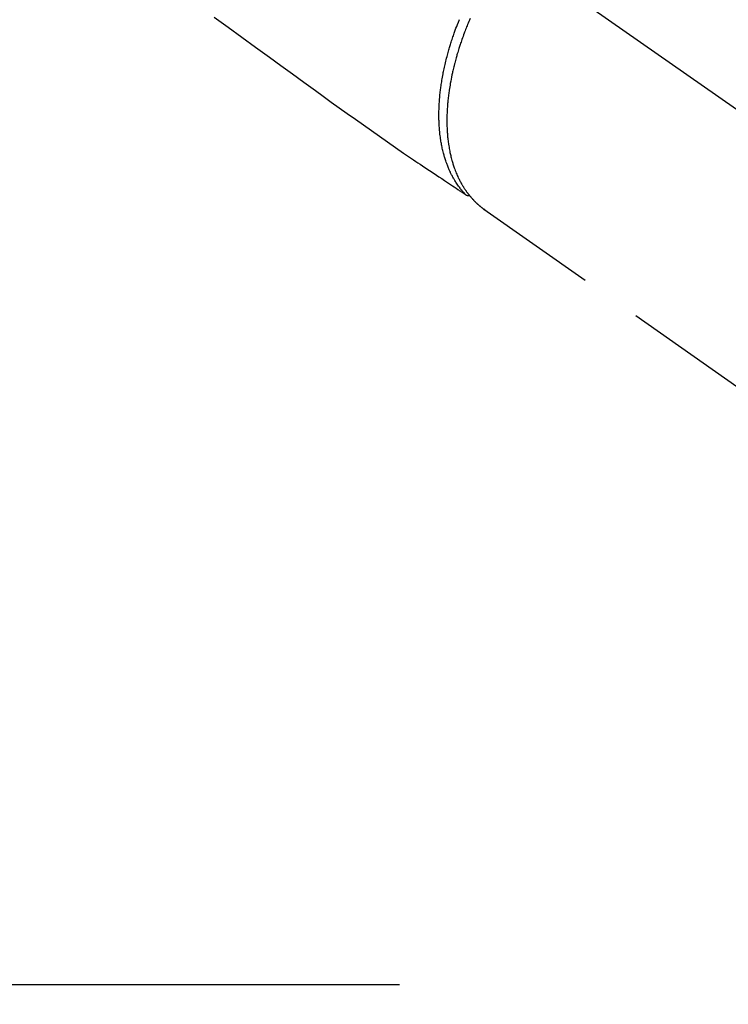
# Model space of a CAD drawing. Extents: x 55896 to 82369, y -33073 to -24203.
# Drawn here: x 73416 to 73488, y -26327 to -26227 of the extents above; entities that cross this region are included whole.
import ezdxf

# ---------------------------------------------------------------- set-up
doc = ezdxf.new("R2010")
doc.units = 0
doc.header["$LTSCALE"] = 50
doc.header["$MEASUREMENT"] = 0
for name, pattern in [('CENTER', [2, 1.25, -0.25, 0.25, -0.25]), ('CENTER2', [1.125, 0.75, -0.125, 0.125, -0.125]), ('HIDDEN', [0.375, 0.25, -0.125])]:
    doc.linetypes.add(name, pattern=pattern)
doc.layers.get('0').update_dxf_attribs({"linetype": 'CONTINUOUS'})
doc.layers.add('150-機器', color=8, linetype='CONTINUOUS')
doc.layers.add('160-文字', color=254, linetype='CONTINUOUS')
doc.styles.add('KH001', font='txt')
doc.dimstyles.new('KH1xx030', dxfattribs={"dimscale": 30, "dimtxt": 2, "dimasz": 0.6, "dimexe": 0.3, "dimexo": 1.2, "dimgap": 0.5, "dimtad": 3, "dimdec": 1, "dimdsep": 46, "dimlunit": 6, "dimtxsty": 'KH001', "dimblk": 'DOT', "dimcen": 1, "dimdle": 1, "dimclrd": 256, "dimclre": 256, "dimclrt": 256, "dimadec": 0, "dimazin": 0, "dimtfac": 1, "dimtdec": 1, "dimtix": 1, "dimtmove": 2, "dimatfit": 3, "dimldrblk": 'CLOSEDBLANK', "dimfxl": 1, "dimtolj": 1, "dimtzin": 0, "dimlwd": -1, "dimlwe": -1, "dimarcsym": 0})

# ---------------------------------------------------------------- blocks, each defined once
blk = doc.blocks.new('F402_H')
at = {"layer": '150-機器', "color": 13, "linetype": 'CENTER2'}
blk.add_line((0, 0), (244.018, -170.863), dxfattribs=at)
at = {"layer": '150-機器', "color": 13, "linetype": 'HIDDEN'}
for p, q in [((141.06, -126.775), (140.96, -126.704)), ((140.96, -126.704), (201.303, -168.957))]:
    blk.add_line(p, q, dxfattribs=at)
for points in [[(113.687, -107.274), (115.078, -108.283), (116.469, -109.292), (117.861, -110.3), (119.252, -111.309), (120.416, -112.152), (121.581, -112.995), (122.745, -113.839), (123.908, -114.684), (124.714, -115.272), (125.52, -115.86), (126.328, -116.445), (127.139, -117.027), (127.953, -117.602), (128.769, -118.172), (129.587, -118.741), (130.403, -119.312), (131.207, -119.882), (132.011, -120.451), (132.818, -121.017), (133.632, -121.573), (133.849, -121.719), (134.067, -121.865), (134.285, -122.01), (134.503, -122.154), (134.975, -122.468), (135.447, -122.783), (135.918, -123.097), (136.389, -123.412), (136.686, -123.609), (136.983, -123.807), (137.28, -124.005), (137.576, -124.203), (137.765, -124.328), (137.954, -124.454), (138.142, -124.58), (138.331, -124.706), (138.397, -124.75), (138.463, -124.794), (138.529, -124.838), (138.596, -124.882), (138.671, -124.933), (138.747, -124.983), (138.823, -125.034), (138.899, -125.084), (138.938, -125.11), (138.976, -125.136), (139.015, -125.161), (139.053, -125.187), (139.071, -125.199), (139.088, -125.21), (139.105, -125.222), (139.123, -125.233), (139.136, -125.242), (139.15, -125.251), (139.164, -125.259), (139.178, -125.267), (139.187, -125.272), (139.197, -125.277), (139.207, -125.282), (139.217, -125.286), (139.227, -125.29), (139.237, -125.293), (139.248, -125.297), (139.258, -125.299), (139.271, -125.303), (139.283, -125.306), (139.295, -125.309), (139.308, -125.311), (139.32, -125.313), (139.332, -125.314), (139.344, -125.315), (139.356, -125.315), (139.363, -125.315), (139.369, -125.315), (139.376, -125.315), (139.383, -125.315), (139.394, -125.314), (139.405, -125.313), (139.417, -125.312), (139.428, -125.311), (139.43, -125.311), (139.432, -125.311), (139.434, -125.311), (139.437, -125.311), (139.45, -125.31), (139.462, -125.307), (139.475, -125.304), (139.488, -125.301)], [(139.107, -125.223), (139.067, -125.179), (139.026, -125.136), (138.986, -125.092), (138.946, -125.048), (138.906, -125.003), (138.866, -124.958), (138.827, -124.912), (138.787, -124.866), (138.768, -124.843), (138.749, -124.82), (138.729, -124.797), (138.71, -124.773), (138.672, -124.726), (138.634, -124.678), (138.596, -124.63), (138.559, -124.582), (138.479, -124.476), (138.4, -124.369), (138.323, -124.26), (138.247, -124.151), (138.19, -124.064), (138.134, -123.977), (138.078, -123.889), (138.024, -123.801), (137.986, -123.738), (137.949, -123.675), (137.912, -123.612), (137.875, -123.548), (137.829, -123.465), (137.783, -123.381), (137.738, -123.297), (137.694, -123.212), (137.66, -123.145), (137.627, -123.078), (137.594, -123.01), (137.562, -122.943), (137.525, -122.864), (137.489, -122.785), (137.453, -122.705), (137.418, -122.626), (137.38, -122.535), (137.342, -122.444), (137.305, -122.352), (137.269, -122.26), (137.237, -122.177), (137.206, -122.093), (137.175, -122.009), (137.145, -121.925), (137.108, -121.818), (137.072, -121.711), (137.037, -121.603), (137.004, -121.495), (136.977, -121.407), (136.951, -121.319), (136.926, -121.231), (136.901, -121.142), (136.868, -121.018), (136.836, -120.894), (136.806, -120.769), (136.776, -120.644), (136.75, -120.528), (136.725, -120.412), (136.701, -120.295), (136.678, -120.178), (136.655, -120.059), (136.634, -119.94), (136.614, -119.821), (136.595, -119.701), (136.573, -119.555), (136.552, -119.409), (136.533, -119.262), (136.515, -119.115), (136.505, -119.027), (136.496, -118.94), (136.487, -118.853), (136.479, -118.765), (136.468, -118.651), (136.459, -118.537), (136.45, -118.423), (136.442, -118.309), (136.435, -118.193), (136.429, -118.077), (136.423, -117.96), (136.419, -117.844), (136.415, -117.753), (136.412, -117.661), (136.41, -117.57), (136.408, -117.478), (136.407, -117.358), (136.406, -117.239), (136.406, -117.119), (136.407, -117), (136.409, -116.865), (136.412, -116.73), (136.416, -116.596), (136.42, -116.461), (136.426, -116.311), (136.433, -116.16), (136.442, -116.01), (136.451, -115.859), (136.462, -115.706), (136.474, -115.553), (136.487, -115.401), (136.501, -115.248), (136.515, -115.107), (136.53, -114.966), (136.546, -114.825), (136.562, -114.684), (136.577, -114.571), (136.591, -114.457), (136.607, -114.343), (136.623, -114.23), (136.643, -114.086), (136.665, -113.942), (136.688, -113.798), (136.711, -113.655), (136.738, -113.495), (136.766, -113.335), (136.796, -113.175), (136.826, -113.016), (136.852, -112.884), (136.879, -112.753), (136.906, -112.621), (136.934, -112.49), (136.966, -112.342), (136.999, -112.195), (137.032, -112.047), (137.067, -111.9), (137.106, -111.736), (137.147, -111.573), (137.189, -111.41), (137.231, -111.247), (137.267, -111.112), (137.303, -110.977), (137.34, -110.843), (137.377, -110.709), (137.412, -110.588), (137.446, -110.468), (137.482, -110.348), (137.518, -110.229), (137.55, -110.123), (137.582, -110.018), (137.615, -109.913), (137.648, -109.807), (137.692, -109.671), (137.736, -109.536), (137.781, -109.4), (137.826, -109.265), (137.868, -109.142), (137.91, -109.019), (137.953, -108.896), (137.996, -108.774), (138.064, -108.582), (138.134, -108.391), (138.205, -108.2), (138.278, -108.009), (138.374, -107.762), (138.472, -107.516)], [(139.557, -107.398), (139.49, -107.557), (139.423, -107.716), (139.357, -107.876), (139.305, -108.004), (139.254, -108.131), (139.203, -108.259), (139.153, -108.387), (139.104, -108.514), (139.055, -108.641), (139.007, -108.769), (138.959, -108.897), (138.901, -109.056), (138.843, -109.215), (138.787, -109.374), (138.731, -109.534), (138.687, -109.661), (138.644, -109.788), (138.601, -109.915), (138.558, -110.043), (138.527, -110.138), (138.496, -110.233), (138.466, -110.328), (138.436, -110.423), (138.391, -110.565), (138.348, -110.707), (138.305, -110.85), (138.262, -110.992), (138.235, -111.087), (138.208, -111.181), (138.181, -111.276), (138.155, -111.37), (138.116, -111.511), (138.078, -111.652), (138.04, -111.794), (138.003, -111.936), (137.987, -111.998), (137.971, -112.06), (137.955, -112.122), (137.939, -112.184), (137.908, -112.309), (137.878, -112.433), (137.849, -112.558), (137.82, -112.683), (137.796, -112.791), (137.771, -112.9), (137.748, -113.008), (137.725, -113.117), (137.68, -113.331), (137.638, -113.545), (137.597, -113.76), (137.558, -113.975), (137.529, -114.142), (137.501, -114.309), (137.474, -114.476), (137.449, -114.643), (137.431, -114.763), (137.415, -114.882), (137.399, -115.003), (137.383, -115.123), (137.366, -115.256), (137.35, -115.389), (137.335, -115.523), (137.321, -115.656), (137.309, -115.774), (137.298, -115.891), (137.288, -116.009), (137.278, -116.127), (137.268, -116.257), (137.258, -116.388), (137.25, -116.518), (137.242, -116.649), (137.236, -116.764), (137.23, -116.878), (137.226, -116.993), (137.222, -117.107), (137.218, -117.235), (137.215, -117.362), (137.213, -117.49), (137.212, -117.617), (137.212, -117.7), (137.212, -117.784), (137.212, -117.868), (137.213, -117.951), (137.216, -118.13), (137.221, -118.308), (137.227, -118.486), (137.236, -118.665), (137.241, -118.759), (137.247, -118.853), (137.254, -118.947), (137.26, -119.041), (137.27, -119.161), (137.28, -119.28), (137.291, -119.399), (137.303, -119.518), (137.317, -119.648), (137.333, -119.777), (137.35, -119.907), (137.367, -120.037), (137.376, -120.1), (137.386, -120.164), (137.395, -120.228), (137.405, -120.292), (137.428, -120.43), (137.452, -120.567), (137.477, -120.705), (137.503, -120.842), (137.526, -120.952), (137.549, -121.062), (137.574, -121.172), (137.599, -121.281), (137.628, -121.4), (137.657, -121.519), (137.688, -121.638), (137.721, -121.756), (137.747, -121.849), (137.773, -121.941), (137.801, -122.033), (137.829, -122.126), (137.862, -122.227), (137.895, -122.329), (137.929, -122.43), (137.965, -122.531), (138.012, -122.662), (138.062, -122.793), (138.113, -122.923), (138.165, -123.052), (138.214, -123.168), (138.265, -123.284), (138.317, -123.398), (138.37, -123.513), (138.409, -123.594), (138.449, -123.674), (138.49, -123.754), (138.531, -123.834), (138.557, -123.884), (138.583, -123.933), (138.61, -123.982), (138.637, -124.031), (138.658, -124.07), (138.68, -124.109), (138.701, -124.147), (138.723, -124.186), (138.756, -124.243), (138.79, -124.299), (138.824, -124.356), (138.858, -124.412), (138.882, -124.449), (138.905, -124.486), (138.928, -124.523), (138.952, -124.56), (138.999, -124.633), (139.047, -124.705), (139.096, -124.777), (139.146, -124.848), (139.174, -124.888), (139.202, -124.927), (139.231, -124.967), (139.259, -125.006), (139.288, -125.044), (139.317, -125.082), (139.346, -125.121), (139.375, -125.159), (139.392, -125.18), (139.408, -125.201), (139.424, -125.222), (139.441, -125.243), (139.453, -125.257), (139.464, -125.272), (139.476, -125.286), (139.488, -125.301), (139.513, -125.332), (139.538, -125.362), (139.563, -125.393), (139.589, -125.424), (139.599, -125.436), (139.61, -125.448), (139.62, -125.46), (139.63, -125.472), (139.644, -125.488), (139.658, -125.505), (139.672, -125.521), (139.686, -125.537), (139.703, -125.557), (139.72, -125.576), (139.738, -125.596), (139.755, -125.616), (139.77, -125.631), (139.784, -125.647), (139.798, -125.662), (139.813, -125.678), (139.834, -125.701), (139.855, -125.724), (139.876, -125.747), (139.898, -125.77), (139.92, -125.793), (139.941, -125.816), (139.963, -125.838), (139.985, -125.861), (140.008, -125.883), (140.03, -125.905), (140.052, -125.928), (140.074, -125.95), (140.089, -125.964), (140.104, -125.979), (140.118, -125.994), (140.133, -126.008), (140.156, -126.03), (140.178, -126.052), (140.201, -126.073), (140.224, -126.095), (140.246, -126.116), (140.269, -126.137), (140.292, -126.158), (140.315, -126.179), (140.331, -126.193), (140.346, -126.207), (140.362, -126.221), (140.377, -126.235), (140.408, -126.262), (140.44, -126.29), (140.471, -126.317), (140.502, -126.343), (140.526, -126.364), (140.55, -126.384), (140.574, -126.404), (140.598, -126.424), (140.622, -126.444), (140.646, -126.463), (140.67, -126.483), (140.694, -126.502), (140.719, -126.521), (140.743, -126.541), (140.768, -126.56), (140.793, -126.579), (140.818, -126.598), (140.843, -126.617), (140.867, -126.635), (140.892, -126.654), (140.909, -126.667), (140.926, -126.679), (140.943, -126.691), (140.96, -126.704)]]:
    blk.add_lwpolyline(points, dxfattribs=at)
blk = doc.blocks.new('_ClosedBlank')
at = {"color": 0, "linetype": 'ByBlock', "lineweight": -2}
for p, q in [((-1, 0.1667), (0, 0)), ((-1, 0.1667), (-1, -0.1667)), ((0, 0), (-1, -0.1667))]:
    blk.add_line(p, q, dxfattribs=at)
blk = doc.blocks.new('_Dot')
at = {"color": 0, "linetype": 'ByBlock', "lineweight": -2}
blk.add_line((-0.5, 0), (-1, 0), dxfattribs=at)
at = {"color": 0, "linetype": 'ByBlock', "const_width": 0.5}
blk.add_lwpolyline([(-0.25, 0, 1), (0.25, 0, 1)], format="xyb", close=True, dxfattribs=at)

msp = doc.modelspace()

# ---------------------------------------------------------------- linework, layer by layer
at = {"layer": '150-機器', "color": 161, "linetype": 'CENTER'}
msp.add_line((73454.391, -26325.058), (73189.589, -26325.058), dxfattribs=at)

# ---------------------------------------------------------------- block references
at = {"layer": '150-機器'}
msp.add_blockref('F402_H', (73321.983, -26119.866), dxfattribs=at)

# ---------------------------------------------------------------- leaders
at = {"layer": '160-文字', "annotation_type": 0, "has_hookline": 1, "hookline_direction": 0}
for points, text_width in [([(72772.751, -26112.478), (73172.123, -27431.998), (73190.123, -27431.998)], 924.975), ([(73201.99, -26112.677), (74366.007, -27383.821), (74384.007, -27383.821)], 1398.579)]:
    msp.add_leader(points, dimstyle='KH1xx030', override={"dimgap": 0.5, "dimtad": 1}, dxfattribs=dict(at, text_width=text_width))
at = {"layer": '160-文字'}
msp.add_leader([(73441.99, -26120.058), (74366.007, -27383.821)], dimstyle='KH1xx030', override={"dimgap": 0.5, "dimtad": 1}, dxfattribs=at)

doc.saveas('drawing.dxf')
